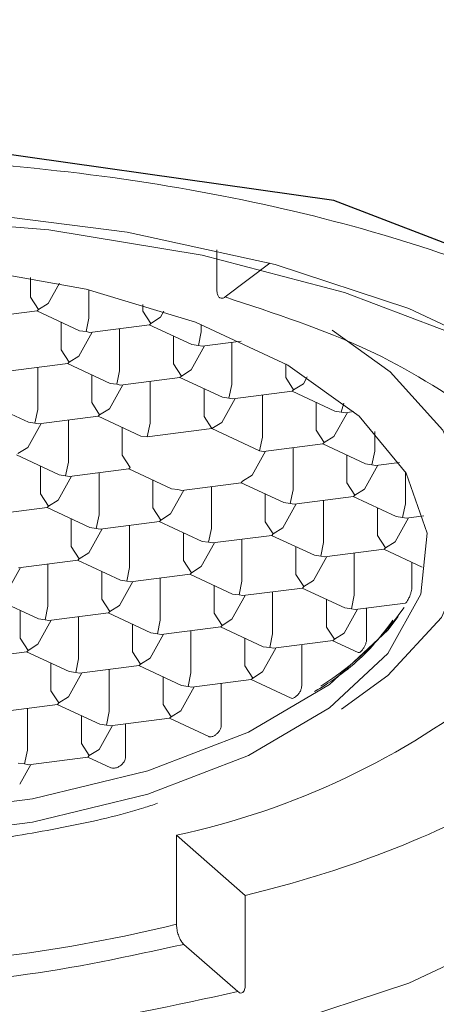
# Model space of a CAD drawing. Units: millimetres. Extents: x 331.9 to 360.9, y 229.8 to 266.3.
# Drawn here: x 339.1 to 339.3, y 252.9 to 253.4 of the extents above; entities that cross this region are included whole.
import ezdxf

# ---------------------------------------------------------------- set-up
doc = ezdxf.new("R2010")
doc.units = ezdxf.units.MM

msp = doc.modelspace()

# ---------------------------------------------------------------- linework, layer by layer
at = {"color": 7, "linetype": 'Continuous', "lineweight": 15}
for p, q in [((339.1752940176456, 253.2361768723105), (339.1752940176456, 253.2562549944771)), ((339.2021354266338, 253.2496160665504), (339.1794334472897, 253.2323689930503)), ((339.0804772447147, 253.2322469625616), (339.0804772447147, 253.2422258884282)), ((339.0894619686101, 253.2291313716501), (339.0951840911565, 253.2393608120293)), ((339.1101891111037, 253.2216878051893), (339.1101891111037, 253.2360026268532)), ((339.0804772447147, 253.2322469625616), (339.0845155903596, 253.2260245810141)), ((339.0845155903596, 253.2260245810141), (339.0894619686101, 253.2291313716501)), ((339.1375980370328, 253.225204688669), (339.1375980370328, 253.2286147954713)), ((339.0535743071326, 253.2214381707043), (339.0838187918697, 253.2253187989095)), ((339.0837310549551, 253.2253073585512), (339.1054615755404, 253.2152066955386)), ((339.0838187918697, 253.2253187989095), (339.0845155903596, 253.2260245810141)), ((339.1375980370328, 253.225204688669), (339.1416363918448, 253.2189820137791)), ((339.1465827700953, 253.2220890977575), (339.1483377100589, 253.2252263960156)), ((339.0960466923393, 253.2055020449289), (339.0960466923393, 253.2195830726038)), ((339.1101891111037, 253.2216878051893), (339.1087456733962, 253.2147619882774)), ((339.1106951086178, 253.2143956034691), (339.1409395933548, 253.2182762316744)), ((339.1408518656072, 253.2182650846587), (339.1625823861923, 253.2081644216459)), ((339.1416363918448, 253.2189820137791), (339.1409395933548, 253.2182762316744)), ((339.1416363918448, 253.2189820137791), (339.1465827700953, 253.2220890977575)), ((339.1673099125889, 253.2146455312967), (339.1673099125889, 253.2184566373246)), ((339.1050314162348, 253.2023864540173), (339.111830674183, 253.2145413947019)), ((339.1054615755404, 253.2152066955386), (339.1087456733962, 253.2147619882774)), ((339.1087456733962, 253.2147619882774), (339.1106951086178, 253.2143956034691)), ((339.1257585495614, 253.1949428875564), (339.1257585495614, 253.2163284373375)), ((339.1531674846575, 253.1984594776937), (339.1531674846575, 253.2125405053687)), ((339.1673099125889, 253.2146455312967), (339.1658664840482, 253.2077197143848)), ((339.1625823861923, 253.2081644216459), (339.1658664840482, 253.2077197143848)), ((339.1658664840482, 253.2077197143848), (339.1678159101029, 253.2073533295765)), ((339.1678159101029, 253.2073533295765), (339.1876465061839, 253.2098977826004)), ((339.1828793602134, 253.1879003203213), (339.1828793602134, 253.2092861634449)), ((339.0960466923393, 253.2055020449289), (339.1000850379843, 253.1992793700389)), ((339.1621522177199, 253.1953441801247), (339.1689514756681, 253.2074991208092)), ((339.0691437547574, 253.1946929597289), (339.0993882394943, 253.1985735879342)), ((339.0993005025798, 253.1985624409184), (339.1210310231651, 253.1884617779059)), ((339.1000850379843, 253.1992793700389), (339.0993882394943, 253.1985735879342)), ((339.1000850379843, 253.1992793700389), (339.1050314162348, 253.2023864540173)), ((339.1531674846575, 253.1984594776937), (339.1572058394694, 253.1922370961462)), ((339.2102882953095, 253.1914172038011), (339.2102882953095, 253.1983439007405)), ((339.0842072048678, 253.1752402438162), (339.0842072048678, 253.1966257935973)), ((339.111616139964, 253.1787568339534), (339.111616139964, 253.1928378616284)), ((339.1257585495614, 253.1949428875564), (339.1243151210208, 253.1880170706445)), ((339.1572058394694, 253.1922370961462), (339.1621522177199, 253.1953441801247)), ((339.1206008546925, 253.1756415363844), (339.1274001126407, 253.1877964770691)), ((339.1210310231651, 253.1884617779059), (339.1243151210208, 253.1880170706445)), ((339.1243151210208, 253.1880170706445), (339.1262645654094, 253.1876506858363)), ((339.1262645654094, 253.1876506858363), (339.1565090409795, 253.1915313140416)), ((339.1413279971859, 253.1681976765811), (339.1413279971859, 253.1895835197046)), ((339.156421294898, 253.1915198736833), (339.1781518338171, 253.1814195040131)), ((339.1572058394694, 253.1922370961462), (339.1565090409795, 253.1915313140416)), ((339.1828793602134, 253.1879003203213), (339.1814359316729, 253.1809745034093)), ((339.2102882953095, 253.1914172038011), (339.2143266501213, 253.1851948222536)), ((339.2143266501213, 253.1851948222536), (339.219273010038, 253.1883016128896)), ((339.219273010038, 253.1883016128896), (339.2212140208292, 253.1917715615659)), ((339.1687369322821, 253.1717145600609), (339.1687369322821, 253.1857955877358)), ((339.1833853577276, 253.1806084119436), (339.2136298516315, 253.1844887468064)), ((339.1984488078382, 253.1611554026885), (339.1984488078382, 253.1825409524695)), ((339.2135421055499, 253.1844775997907), (339.2352726261353, 253.174376936778)), ((339.2143266501213, 253.1851948222536), (339.2136298516315, 253.1844887468064)), ((339.0577491487194, 253.1788597971782), (339.0794796693045, 253.1687591341655)), ((339.111616139964, 253.1787568339534), (339.115654485609, 253.172534452406)), ((339.1777216653446, 253.1685989691493), (339.1845209232926, 253.1807539098339)), ((339.1781518338171, 253.1814195040131), (339.1814359316729, 253.1809745034093)), ((339.1814359316729, 253.1809745034093), (339.1833853577276, 253.1806084119436)), ((339.2258577429342, 253.1646719928257), (339.2258577429342, 253.1787530205007)), ((339.2398240003479, 253.1784629047478), (339.2385567239911, 253.1739322295168)), ((339.0842072048678, 253.1752402438162), (339.0827637671604, 253.1683144269043)), ((339.115654485609, 253.172534452406), (339.114957687119, 253.1718286703013)), ((339.115654485609, 253.172534452406), (339.1206008546925, 253.1756415363844)), ((339.2348424576626, 253.1615566952567), (339.2416417339448, 253.1737116359412)), ((339.2352726261353, 253.174376936778), (339.2385567239911, 253.1739322295168)), ((339.2385567239911, 253.1739322295168), (339.2405061683797, 253.1735658447085)), ((339.2405061683797, 253.1735658447085), (339.2449807601876, 253.1741399160214)), ((339.0790495008321, 253.1559388926442), (339.0858487679472, 253.1680938333288)), ((339.0827637671604, 253.1683144269043), (339.0794796693045, 253.1687591341655)), ((339.0827637671604, 253.1683144269043), (339.084713202382, 253.167948042096)), ((339.084713202382, 253.167948042096), (339.114957687119, 253.1718286703013)), ((339.0997766524925, 253.1484950328408), (339.0997766524925, 253.1698808759644)), ((339.1148699502044, 253.1718172299431), (339.1366004707898, 253.1617165669304)), ((339.1413279971859, 253.1681976765811), (339.1398845686455, 253.1612718596692)), ((339.1687369322821, 253.1717145600609), (339.1727752870939, 253.1654921785134)), ((339.1727752870939, 253.1654921785134), (339.1777216653446, 253.1685989691493)), ((339.1271855875885, 253.1520119163205), (339.1271855875885, 253.1660929439957)), ((339.1398845686455, 253.1612718596692), (339.1727752870939, 253.1654921785134)), ((339.1727752870939, 253.1654921785134), (339.1970053609636, 253.1542295857765)), ((339.2258577429342, 253.1646719928257), (339.229896097746, 253.1584496112782)), ((339.25556961849, 253.1541131287958), (339.25556961849, 253.1639978917133)), ((339.1398845686455, 253.1612718596692), (339.1366004707898, 253.1617165669304)), ((339.1984488078382, 253.1611554026885), (339.1970053609636, 253.1542295857765)), ((339.1989548053522, 253.1538632009683), (339.2291992992562, 253.1577438291736)), ((339.2291115531746, 253.1577326821579), (339.2508420737599, 253.1476320191452)), ((339.229896097746, 253.1584496112782), (339.2291992992562, 253.1577438291736)), ((339.229896097746, 253.1584496112782), (339.2348424576626, 253.1615566952567)), ((339.0790495008321, 253.1559388926442), (339.0741031317485, 253.1528318086658)), ((339.1932911129692, 253.1418540515165), (339.2000903709174, 253.154008992201)), ((339.1970053609636, 253.1542295857765), (339.1989548053522, 253.1538632009683)), ((339.2140182554628, 253.1344104850556), (339.2140182554628, 253.1557960348367)), ((339.25556961849, 253.1541131287958), (339.2541261716157, 253.1471873118839)), ((339.073318596344, 253.1521145862028), (339.0950491169292, 253.1420139231902)), ((339.0997766524925, 253.1484950328408), (339.0983332147849, 253.1415692159289)), ((339.1271855875885, 253.1520119163205), (339.1312239240666, 253.1457892414306)), ((339.2414271905587, 253.1379270751928), (339.2414271905587, 253.1520081028678)), ((339.2508420737599, 253.1476320191452), (339.2541261716157, 253.1471873118839)), ((339.2560756160043, 253.1468209270756), (339.2681493374785, 253.1483700689271)), ((339.0856342245612, 253.1323092725804), (339.0856342245612, 253.1463903002554)), ((339.1002826500066, 253.1412031244632), (339.1305271439104, 253.145083459326)), ((339.1153461001171, 253.121750115208), (339.1153461001171, 253.143135664989)), ((339.130439397829, 253.1450723123101), (339.1521699184143, 253.1349716492976)), ((339.1312239240666, 253.1457892414306), (339.1305271439104, 253.145083459326)), ((339.2504119052873, 253.1348114842813), (339.2572111815695, 253.1469667183084)), ((339.2541261716157, 253.1471873118839), (339.2560756160043, 253.1468209270756)), ((339.2711390661147, 253.1273679178205), (339.2711390661147, 253.1436375740419)), ((339.0946189484567, 253.1291936816688), (339.1014182155719, 253.1413486223534)), ((339.0950491169292, 253.1420139231902), (339.0983332147849, 253.1415692159289)), ((339.0983332147849, 253.1415692159289), (339.1002826500066, 253.1412031244632)), ((339.1427550352132, 253.1252667053452), (339.1427550352132, 253.1393477330202)), ((339.1574034606587, 253.134160557228), (339.1876479362287, 253.1380411854334)), ((339.1875601901471, 253.1380300384176), (339.2092907290664, 253.127929375405)), ((339.1883447347185, 253.1387469675379), (339.1876479362287, 253.1380411854334)), ((339.1883447347185, 253.1387469675379), (339.1932911129692, 253.1418540515165)), ((339.2414271905587, 253.1379270751928), (339.2454655453708, 253.1317046936454)), ((339.1517397499417, 253.1221514077762), (339.1585390078899, 253.1343063484608)), ((339.1521699184143, 253.1349716492976), (339.1554540162701, 253.1345269420363)), ((339.1554540162701, 253.1345269420363), (339.1574034606587, 253.134160557228)), ((339.1724668924352, 253.1147078413154), (339.1724668924352, 253.1360933910964)), ((339.2140182554628, 253.1344104850556), (339.2125748085883, 253.1274846681437)), ((339.2454655453708, 253.1317046936454), (339.2504119052873, 253.1348114842813)), ((339.0856342245612, 253.1323092725804), (339.089672570206, 253.1260865976904)), ((339.089672570206, 253.1260865976904), (339.0946189484567, 253.1291936816688)), ((339.1998758275314, 253.1182244314526), (339.1998758275314, 253.1323054591277)), ((339.2092907290664, 253.127929375405), (339.2125748085883, 253.1274846681437)), ((339.2145242529768, 253.1271182833354), (339.2447687468808, 253.1309989115408)), ((339.2295877030873, 253.1076652740803), (339.2295877030873, 253.1290511172039)), ((339.2446810007992, 253.1309874711825), (339.2664115213846, 253.1208868081698)), ((339.2454655453708, 253.1317046936454), (339.2447687468808, 253.1309989115408)), ((339.0587312961462, 253.121500480723), (339.0889757808831, 253.1253808155856)), ((339.0888880348015, 253.12536966857), (339.1106185645539, 253.1152690055574)), ((339.089672570206, 253.1260865976904), (339.0889757808831, 253.1253808155856)), ((339.1427550352132, 253.1252667053452), (339.1467933716912, 253.1190443237978)), ((339.2088605605938, 253.115108840541), (339.215659818542, 253.1272640745681)), ((339.2125748085883, 253.1274846681437), (339.2145242529768, 253.1271182833354)), ((339.2569966381834, 253.11118215756), (339.2569966381834, 253.125263185235)), ((339.2711390661147, 253.1273679178205), (339.2696956192403, 253.1204421009086)), ((339.1012036721857, 253.1196450892799), (339.1012036721857, 253.105564061605)), ((339.1153461001171, 253.121750115208), (339.1139026624097, 253.1148242982961)), ((339.1158520976314, 253.1144579134879), (339.1460965915352, 253.1183385416931)), ((339.1460088454536, 253.1183273946773), (339.1677393660391, 253.1082267316647)), ((339.1467933716912, 253.1190443237978), (339.1460965915352, 253.1183385416931)), ((339.1467933716912, 253.1190443237978), (339.1517397499417, 253.1221514077762)), ((339.1998758275314, 253.1182244314526), (339.2039141823432, 253.1120020499052)), ((339.265981352912, 253.1080665666485), (339.2727806291941, 253.120221507333)), ((339.2664115213846, 253.1208868081698), (339.2696956192403, 253.1204421009086)), ((339.2696956192403, 253.1204421009086), (339.271645063629, 253.1200757161003)), ((339.271645063629, 253.1200757161003), (339.280550575877, 253.1212185785606)), ((339.1101883960814, 253.102448764036), (339.1169876631965, 253.1146037047206)), ((339.1106185645539, 253.1152690055574), (339.1139026624097, 253.1148242982961)), ((339.1139026624097, 253.1148242982961), (339.1158520976314, 253.1144579134879)), ((339.1309155477417, 253.1163907473561), (339.1309155477417, 253.0950049042327)), ((339.1583244828378, 253.1126028153873), (339.1583244828378, 253.0985217877124)), ((339.1724668924352, 253.1147078413154), (339.1710234638948, 253.1077817310609)), ((339.2088605605938, 253.115108840541), (339.2039141823432, 253.1120020499052)), ((339.1673091975664, 253.0954061968009), (339.1741084555146, 253.1075611374854)), ((339.1710234638948, 253.1077817310609), (339.1677393660391, 253.1082267316647)), ((339.1710234638948, 253.1077817310609), (339.1729729082833, 253.1074156395952)), ((339.1729729082833, 253.1074156395952), (339.2032173838534, 253.1112962678005)), ((339.18803634006, 253.109348180121), (339.18803634006, 253.08796263034)), ((339.2031296377719, 253.1112848274422), (339.2248601583571, 253.1011841644296)), ((339.2039141823432, 253.1120020499052), (339.2032173838534, 253.1112962678005)), ((339.2295877030873, 253.1076652740803), (339.228144256213, 253.1007394571683)), ((339.2569966381834, 253.11118215756), (339.2610349929953, 253.1049594826701)), ((339.265981352912, 253.1080665666485), (339.2610349929953, 253.1049594826701)), ((339.1012036721857, 253.105564061605), (339.1052420178306, 253.0993416800575)), ((339.2154452751559, 253.1055605414948), (339.2154452751559, 253.0914795138198)), ((339.2300937006015, 253.1003730723601), (339.2603381945054, 253.1042537005654)), ((339.260250448424, 253.1042425535495), (339.2797089395175, 253.0951979236113)), ((339.2610349929953, 253.1049594826701), (339.2603381945054, 253.1042537005654)), ((339.0743007437708, 253.0947552697476), (339.1045452285077, 253.098635897953)), ((339.1044574824262, 253.0986247509371), (339.1261880030116, 253.0885240879245)), ((339.1052420178306, 253.0993416800575), (339.1045452285077, 253.098635897953)), ((339.1101883960814, 253.102448764036), (339.1052420178306, 253.0993416800575)), ((339.1583244828378, 253.0985217877124), (339.1623628193158, 253.0922994061649)), ((339.2244300082185, 253.0883639229082), (339.2312292661667, 253.1005188635928)), ((339.228144256213, 253.1007394571683), (339.2248601583571, 253.1011841644296)), ((339.228144256213, 253.1007394571683), (339.2300937006015, 253.1003730723601)), ((339.2451571507119, 253.1023059062285), (339.2451571507119, 253.0809203564475)), ((339.2744559083293, 253.0849913639486), (339.2744559083293, 253.0976397067529)), ((339.0686370422208, 253.0827461202957), (339.075436300169, 253.0949010609803)), ((339.0893641847142, 253.096688103616), (339.0893641847142, 253.0753022604924)), ((339.1167731198103, 253.0929001716472), (339.1167731198103, 253.0788191439723)), ((339.1309155477417, 253.0950049042327), (339.1294721008673, 253.0880790873207)), ((339.1673091975664, 253.0954061968009), (339.1623628193158, 253.0922994061649)), ((339.1257578528729, 253.0757035530607), (339.1325571108211, 253.0878584937452)), ((339.1294721008673, 253.0880790873207), (339.1261880030116, 253.0885240879245)), ((339.1294721008673, 253.0880790873207), (339.1314215452559, 253.087712995855)), ((339.1314215452559, 253.087712995855), (339.1616660391597, 253.0915936240603)), ((339.1464849953663, 253.0896455363809), (339.1464849953663, 253.0682599865998)), ((339.1615782930783, 253.091582183702), (339.1833088136636, 253.0814815206894)), ((339.1623628193158, 253.0922994061649), (339.1616660391597, 253.0915936240603)), ((339.18803634006, 253.08796263034), (339.1865929115194, 253.0810368134281)), ((339.2154452751559, 253.0914795138198), (339.2194836299679, 253.0852568389299)), ((339.2244300082185, 253.0883639229082), (339.2194836299679, 253.0852568389299)), ((339.1738939304625, 253.085857604412), (339.1738939304625, 253.0717768700796)), ((339.188542337574, 253.0806704286198), (339.218786831478, 253.0845510568252)), ((339.2036057876845, 253.0826032624882), (339.2036057876845, 253.0612177127072)), ((339.2186990853965, 253.0845399098094), (339.2404296059818, 253.0744392467968)), ((339.2194836299679, 253.0852568389299), (339.218786831478, 253.0845510568252)), ((339.2744523148835, 253.0846789541641), (339.2744559083293, 253.0849913639486)), ((339.0629061285658, 253.0789218138544), (339.0846366491511, 253.0688214441842)), ((339.1167731198103, 253.0788191439723), (339.1208114746222, 253.0725967624247)), ((339.182878645191, 253.0686612791681), (339.1896779031392, 253.0808162198526)), ((339.1865929115194, 253.0810368134281), (339.1833088136636, 253.0814815206894)), ((339.1865929115194, 253.0810368134281), (339.188542337574, 253.0806704286198)), ((339.2310147227807, 253.0788153305195), (339.2310147227807, 253.0647343028444)), ((339.2451571507119, 253.0809203564475), (339.2437137038375, 253.0739945395355)), ((339.07522176595, 253.0731975279069), (339.07522176595, 253.059116500232)), ((339.0893641847142, 253.0753022604924), (339.0879207470068, 253.0683764435805)), ((339.1208114746222, 253.0725967624247), (339.1201146761323, 253.0718906869775)), ((339.1257578528729, 253.0757035530607), (339.1208114746222, 253.0725967624247)), ((339.2399994558431, 253.0616187119329), (339.2467987137913, 253.07377394596)), ((339.2404296059818, 253.0744392467968), (339.2437137038375, 253.0739945395355)), ((339.2437137038375, 253.0739945395355), (339.2456631482262, 253.0736281547272)), ((339.2456631482262, 253.0736281547272), (339.2711603884492, 253.0768995105172)), ((339.2514190234964, 253.0588134774081), (339.2514190234964, 253.0743667911942)), ((339.0842064898455, 253.0560009093204), (339.0910057477936, 253.068155850005)), ((339.0879207470068, 253.0683764435805), (339.0846366491511, 253.0688214441842)), ((339.0879207470068, 253.0683764435805), (339.0898701913954, 253.0680103521147)), ((339.0898701913954, 253.0680103521147), (339.1201146761323, 253.0718906869775)), ((339.1049336323388, 253.0699428926406), (339.1049336323388, 253.0485573428595)), ((339.1200269300508, 253.0718795399617), (339.1417574506361, 253.0617788769492)), ((339.1464849953663, 253.0682599865998), (339.145041548492, 253.0613341696879)), ((339.1738939304625, 253.0717768700796), (339.1779322669405, 253.0655541951896)), ((339.182878645191, 253.0686612791681), (339.1779322669405, 253.0655541951896)), ((339.132342567435, 253.0661549606718), (339.132342567435, 253.0520739329968)), ((339.1469909928805, 253.0609677848796), (339.1772354867844, 253.0648484130849)), ((339.162054442991, 253.062900618748), (339.162054442991, 253.0415150689669)), ((339.177147740703, 253.0648372660691), (339.1988782612883, 253.0547366030565)), ((339.1779322669405, 253.0655541951896), (339.1772354867844, 253.0648484130849)), ((339.2310147227807, 253.0647343028444), (339.2350530775925, 253.058511921297)), ((339.07522176595, 253.059116500232), (339.0792601115949, 253.0528941186845)), ((339.1413273004975, 253.0489586354278), (339.1481265584457, 253.0611135761124)), ((339.145041548492, 253.0613341696879), (339.1417574506361, 253.0617788769492)), ((339.145041548492, 253.0613341696879), (339.1469909928805, 253.0609677848796)), ((339.1894633780871, 253.0591126867792), (339.1894633780871, 253.0450316591042)), ((339.2036057876845, 253.0612177127072), (339.202162359144, 253.0542918957953)), ((339.2041117851988, 253.053925510987), (339.2343562791027, 253.0578061391923)), ((339.2342685330212, 253.057794698834), (339.2471528698832, 253.0518061112755)), ((339.2350530775925, 253.058511921297), (339.2343562791027, 253.0578061391923)), ((339.2399994558431, 253.0616187119329), (339.2350530775925, 253.058511921297)), ((339.2514166767562, 253.0585025343363), (339.2514190234964, 253.0588134774081)), ((339.0792601115949, 253.0528941186845), (339.0785633222719, 253.0521880432373)), ((339.0842064898455, 253.0560009093204), (339.0792601115949, 253.0528941186845)), ((339.1984480928157, 253.0419160681926), (339.2052473507638, 253.0540713022197)), ((339.202162359144, 253.0542918957953), (339.1988782612883, 253.0547366030565)), ((339.202162359144, 253.0542918957953), (339.2041117851988, 253.053925510987)), ((339.2184188516197, 253.0351360425135), (339.2184188516197, 253.055761248481)), ((339.048318828368, 253.0483077083745), (339.0785633222719, 253.0521880432373)), ((339.0784755761904, 253.0521768962216), (339.1002060967757, 253.0420762332089)), ((339.1049336323388, 253.0485573428595), (339.1034901946313, 253.0416315259476)), ((339.132342567435, 253.0520739329968), (339.1363809222469, 253.0458515514494)), ((339.1413273004975, 253.0489586354278), (339.1363809222469, 253.0458515514494)), ((339.0907912135745, 253.0464523169316), (339.0907912135745, 253.0323712892566)), ((339.1054396390199, 253.0412651411394), (339.135684123757, 253.0451457693447)), ((339.1205030799635, 253.0431979750078), (339.1205030799635, 253.0218124252268)), ((339.1355963776754, 253.045134622329), (339.1573268982607, 253.0350339593163)), ((339.1363809222469, 253.0458515514494), (339.135684123757, 253.0451457693447)), ((339.1894633780871, 253.0450316591042), (339.1935017145651, 253.0388092775567)), ((339.0997759374702, 253.0292559916876), (339.1065751954183, 253.0414109323721)), ((339.1034901946313, 253.0416315259476), (339.1002060967757, 253.0420762332089)), ((339.1034901946313, 253.0416315259476), (339.1054396390199, 253.0412651411394)), ((339.1479120150596, 253.039410043039), (339.1479120150596, 253.0253290153639)), ((339.162054442991, 253.0415150689669), (339.1606109961167, 253.034589252055)), ((339.1625604405053, 253.0342228672468), (339.1928049344091, 253.0381034954521)), ((339.1927171883277, 253.0380920550938), (339.2130758009457, 253.028629118721)), ((339.1935017145651, 253.0388092775567), (339.1928049344091, 253.0381034954521)), ((339.1984480928157, 253.0419160681926), (339.1935017145651, 253.0388092775567)), ((339.1568967481222, 253.0222134244524), (339.1636960060703, 253.0343686584795)), ((339.1606109961167, 253.034589252055), (339.1573268982607, 253.0350339593163)), ((339.1606109961167, 253.034589252055), (339.1625604405053, 253.0342228672468)), ((339.177511998778, 253.0151338960596), (339.177511998778, 253.0361413273317)), ((339.2184165782152, 253.0348250994416), (339.2184188516197, 253.0351360425135)), ((339.0907912135745, 253.0323712892566), (339.0948295592195, 253.0261489077091)), ((339.0997759374702, 253.0292559916876), (339.0948295592195, 253.0261489077091)), ((339.0638882759926, 253.0215624973991), (339.0941327698966, 253.0254431256045)), ((339.0789517261032, 253.0234953312675), (339.0789517261032, 253.002109488144)), ((339.094045023815, 253.0254319785887), (339.1157755444003, 253.015331315576)), ((339.0948295592195, 253.0261489077091), (339.0941327698966, 253.0254431256045)), ((339.1479120150596, 253.0253290153639), (339.1519503698717, 253.0191066338165)), ((339.1063606611991, 253.0197073992987), (339.1063606611991, 253.0056263716237)), ((339.1205030799635, 253.0218124252268), (339.1190596422561, 253.0148866083148)), ((339.1210090774777, 253.0145202235065), (339.1512535713816, 253.0184008517118)), ((339.1511658253002, 253.0183894113535), (339.1711423776191, 253.0091042405482)), ((339.1519503698717, 253.0191066338165), (339.1512535713816, 253.0184008517118)), ((339.1568967481222, 253.0222134244524), (339.1519503698717, 253.0191066338165)), ((339.1153453850948, 253.0025107807122), (339.1221446430429, 253.0146660147393)), ((339.1190596422561, 253.0148866083148), (339.1157755444003, 253.015331315576)), ((339.1190596422561, 253.0148866083148), (339.1210090774777, 253.0145202235065)), ((339.1287676938057, 252.998774477027), (339.1287676938057, 253.015515534679)), ((339.1775097437073, 253.0148229529878), (339.177511998778, 253.0151338960596)), ((339.1063606611991, 253.0056263716237), (339.1103990068442, 252.9994039900763)), ((339.1153453850948, 253.0025107807122), (339.1103990068442, 252.9994039900763)), ((339.0789517261032, 253.002109488144), (339.0775082883957, 252.995183671232)), ((339.0794577236174, 252.9948175797663), (339.1097022175212, 252.9986982079717)), ((339.1096144714396, 252.9986867676133), (339.1213057201017, 252.9932525974188)), ((339.1103990068442, 252.9994039900763), (339.1097022175212, 252.9986982079717)), ((339.1287653653994, 252.9984638272976), (339.1287676938057, 252.998774477027)), ((339.0775082883957, 252.995183671232), (339.0742241905398, 252.9956286718359)), ((339.0749788966768, 252.9849263633134), (339.0805932891823, 252.9949630776565)), ((339.0794577236174, 252.9948175797663), (339.0775082883957, 252.995183671232)), ((339.1547396355628, 252.9589611501004), (339.1547396355628, 252.9137690947155)), ((339.1547396355628, 252.9589611501004), (339.1897215195052, 252.9284420875972)), ((339.1897215195052, 252.9284420875972), (339.1897215195052, 252.8832500322124)), ((339.1584710440948, 252.9035610683404), (339.1859901109734, 252.8795527430824))]:
    msp.add_line(p, q, dxfattribs=at)
at = {"color": 7, "linetype": 'Continuous', "flags": 128}
msp.add_lwpolyline([(339.5127157433618, 253.123094113523), (339.407283565815, 253.2152132717111), (339.2347872416555, 253.2813784380823), (339.0214877725534, 253.3115165658455), (338.7998580691152, 253.3010393982515), (338.6036392446109, 253.2515419890907), (338.4627038363434, 253.1705598702127), (338.3985079826385, 253.0704218351119), (338.4208249202861, 252.966372991879), (338.5262570978328, 252.874253833691), (338.6987534219924, 252.8080886673198), (338.9120528910944, 252.7779505395566), (339.1336825945326, 252.7884277071505), (339.3299014190369, 252.8379251163114), (339.4708368273045, 252.9189072351894), (339.5350326810093, 253.0190452702901), (339.5127157433618, 253.123094113523)], dxfattribs=at)
at = {"color": 7, "linetype": 'Continuous', "lineweight": 15, "flags": 128}
for points in [[(338.966770331824, 252.831507051657), (339.0494960394042, 252.8349048380734), (339.1297081682608, 252.8449952340978), (339.2049695187289, 252.8614711101112), (339.2729933025215, 252.8838326104584), (339.3317126649059, 252.911399473834), (339.3793434233359, 252.9433347940267), (339.4144383724861, 252.9786679006359), (339.4359311389584, 253.016325160036), (339.4431687056342, 253.0551625363965), (339.4359311389584, 253.0939999127569), (339.4144383724861, 253.131657172157), (339.3793434233359, 253.1669902787662), (339.3317126649059, 253.198925598959), (339.2729933025215, 253.2264924623345), (339.2049695187289, 253.2488539626818), (339.1297081682608, 253.2653298386952), (339.0494960394042, 253.2754202347196), (338.966770331824, 253.2788180211359), (338.8840446242438, 253.2754202347196), (338.8038324953871, 253.2653298386952), (338.7414823776234, 253.2522291617241)], [(338.4791289825579, 253.0336754901033), (338.4790003151947, 253.0350060917769), (338.4825147052632, 253.07384610822), (338.4999602616462, 253.1118486317669), (338.5308350752914, 253.1479206681855), (338.5742509783816, 253.1810237849529), (338.6289589184642, 253.2102063789321), (338.693385094582, 253.2346286104866), (338.7656760586864, 253.2535876309371), (338.8437521498105, 253.2665387032226), (338.9253672396902, 253.2731084023145), (339.0081734239577, 253.2731084023145), (339.0897885138373, 253.2665387032226), (339.1678646049613, 253.2535876309371), (339.2401555690658, 253.2346286104866), (339.3045817451836, 253.2102063789321), (339.3592896852662, 253.1810237849529), (339.4027055883563, 253.1479206681855), (339.4335804020015, 253.1118486317669), (339.4510259583847, 253.07384610822), (339.4539010817648, 253.0599645534591)], [(338.7222188493025, 253.0099082923972), (338.7691578694011, 252.9880903557408), (338.8247334799918, 252.9713308175101), (338.8865167866701, 252.9603621539788), (338.9518075658042, 252.9556639801686), (339.0177522856277, 252.957441342501), (339.0814688524379, 252.9656165052083), (339.1401725393312, 252.9798324704428), (339.1912977222042, 252.9994676454033), (339.2326099744094, 253.0236640032168), (339.2623037543986, 253.0513640440969), (339.2790813331945, 253.0813571434606), (339.2822093911632, 253.1123326469259), (339.2715512673579, 253.1429364854175), (339.2475727346998, 253.1718310170415), (339.2113218143454, 253.197753695589), (339.1643827942468, 253.2195716322455), (339.108807183656, 253.2363311704763), (339.0470238769777, 253.2472998340075)], [(339.2338393729135, 253.2154519298859), (339.2633883883688, 253.1943993238657), (339.2901879777138, 253.1647984234521), (339.3037467823666, 253.133270849363), (339.3035097616098, 253.1011073086892), (339.2894865957471, 253.0696246160057), (339.262251356091, 253.0401114250057), (339.2386426733496, 253.0229849152817)], [(338.6510630474173, 253.1097441925239), (338.6513312724846, 253.107155738122), (338.6619893962899, 253.0765518996302), (338.685967928948, 253.0476570746638), (338.7222188493025, 253.0217343961163), (338.7691578694011, 252.9999164594598), (338.8247334799918, 252.983156921229), (338.8865167866701, 252.9721885510403), (338.9518075658042, 252.9674900838875), (339.0177522856277, 252.96926744622), (339.0814688524379, 252.9774426089272), (339.1401725393312, 252.9916585741617), (339.1912977222042, 253.0112937491222), (339.2326099744094, 253.0354901069359), (339.2623037543986, 253.0631901478158), (339.2674727429547, 253.0701212448931)]]:
    msp.add_lwpolyline(points, dxfattribs=at)
at = {"color": 7, "linetype": 'Continuous', "lineweight": 15}
for centre, radius, start, end in [((339.143362866827, 253.167000087928), 0.1572062869960925, 302.6502445793547, 324.0234867112923), ((339.0729333763563, 253.3422565884761), 0.391928127499175, 282.0478030228134, 308.6906621548989), ((339.0615464910368, 253.4697054619676), 0.5562327555599138, 283.3226339720361, 298.7605557972841), ((338.9715439026792, 253.6596733680207), 0.7680715210717965, 270.8240417236043, 283.7988460453019)]:
    msp.add_arc(centre, radius, start, end, dxfattribs=at)
for points, knots in [([(339.9412485384932, 249.1469286731386), (339.9355926341392, 249.2241750523863), (339.9251372843821, 249.3669705917007), (339.9107791866423, 249.5640759001115), (339.89885390487, 249.728483551337), (339.8884534315337, 249.8724939467743), (339.8785939773674, 250.0096111898136), (339.868477979686, 250.151004911911), (339.8549314325305, 250.3414414574231), (339.8380037693246, 250.5816709243635), (339.8180555194992, 250.8689719117344), (339.7975742789541, 251.1694111693921), (339.7767600876604, 251.4774597290216), (339.7557873620219, 251.7895934793346), (339.7355854500332, 252.090529153196), (339.7161886399712, 252.379037298929), (339.6975927176309, 252.6542798611848), (339.679659096407, 252.9176184864116), (339.6621701736726, 253.1706392645586), (339.6450254655584, 253.413050098294), (339.6299740460743, 253.619309751226), (339.6173690511915, 253.7856636555941), (339.6074023030183, 253.9121790081678), (339.5989347938475, 254.0131470992915), (339.592131554018, 254.0892320939708), (339.5860221139157, 254.1534198172374), (339.5794045319795, 254.2172614664398), (339.5713881666844, 254.284827656021), (339.5614298453334, 254.3525426366962), (339.5520070596161, 254.4043591231615), (339.5377656793614, 254.4596585188093), (339.5216566796808, 254.5077881744613), (339.4987918458322, 254.5603673902327), (339.4660028642601, 254.6188595943918), (339.4152084618184, 254.6880097063795), (339.3426676505707, 254.7591337787015), (339.2537239010466, 254.8188594162408), (339.1553060835645, 254.8617604218376), (339.0471220309621, 254.887486244202), (338.9240685437251, 254.89251394963), (338.7942016652357, 254.8689483836595), (338.6746086061506, 254.8172274957272), (338.5782225524085, 254.7487501322831), (338.5047732657302, 254.6721927310541), (338.4531704856042, 254.5963218259276), (338.4202440634231, 254.5296653810822), (338.4008199366702, 254.4770243741224), (338.3841630060922, 254.4185021266589), (338.3723269384116, 254.3578230590625), (338.3642961661859, 254.3025350164614), (338.3569602826268, 254.2429159056975), (338.3503749618969, 254.1818244306307), (338.3447838153801, 254.125069555152), (338.3396661497074, 254.0699013538173), (338.3342206204811, 254.0082680216477), (338.3280432280616, 253.9349410399171), (338.3192383905456, 253.8253519003998), (338.3072541345112, 253.6688747430084), (338.2915959673338, 253.4558995441329), (338.2741369129087, 253.2102998289903), (338.2551615999968, 252.936490513834), (338.2346454416587, 252.6352031543896), (338.2125650239796, 252.3080295418226), (338.1895200081019, 251.9648828637923), (338.1662499128065, 251.6183083086074), (338.1453093494954, 251.3073420407398), (338.1269303468799, 251.0366760645638), (338.1110850420114, 250.8054918013687), (338.0957250730452, 250.5846944507498), (338.0799220315087, 250.3599678886156), (338.0623910899114, 250.1132714044602), (338.0419036548009, 249.8279658856692), (338.0181899383174, 249.5008257218735), (338.0012649649853, 249.2695437184644), (337.9922921251548, 249.1469286731386)], [0, 0, 0, 0, 0.0152117275197906, 0.0281199825318168, 0.038718309984722, 0.0474729098431845, 0.0563553896910123, 0.0655851637330107, 0.0751642827943401, 0.0936399425691877, 0.1126057297895579, 0.131426405812113, 0.1525154046850316, 0.173290294532205, 0.1938370127810834, 0.2142210966595374, 0.2344932352073983, 0.2548348707545906, 0.2758774839761498, 0.2976696369681455, 0.3202205789782603, 0.3371080364901594, 0.352394055113533, 0.3659552086742136, 0.3778020373506119, 0.3868454847743445, 0.3971116544380291, 0.4086828906336228, 0.4216188722240397, 0.4351542916859658, 0.4425702990714722, 0.4491787895431721, 0.4551164372151808, 0.4605794882042054, 0.4663611160957098, 0.4733151664948378, 0.4806252261864734, 0.4873167471598272, 0.4942352552493114, 0.5022168666201683, 0.5111978876411551, 0.5197971889041934, 0.5275132010072566, 0.5343720894257133, 0.5406073372115415, 0.5467273233726592, 0.5532113964713588, 0.5602137460474153, 0.5718547113701842, 0.5850462266472918, 0.5976057302753732, 0.6082971958807925, 0.6176913380935304, 0.6258818902252833, 0.6349082200034275, 0.6448640128659267, 0.6557559224688707, 0.675956820415713, 0.6978296538255401, 0.7202809414805138, 0.7433052441232353, 0.7668434228669053, 0.7908404527017617, 0.8152354194786111, 0.8386921210538073, 0.8608958173837381, 0.8767384197592146, 0.8918516804178672, 0.9061809107702838, 0.9199754271152188, 0.9358410261832844, 0.9544754082944749, 0.9758649622835495, 1, 1, 1, 1]), ([(338.9667696223582, 252.7859577050821), (339.0093204702028, 252.7872807132121), (339.0824344566322, 252.7895540027788), (339.1820816015949, 252.8052708099609), (339.2642237052477, 252.8254223219262), (339.3387196413398, 252.8520889064691), (339.4019938067065, 252.883951042587), (339.4535082367403, 252.9206765838053), (339.4908608372361, 252.9605868766809), (339.5135232222056, 253.0032705663072), (339.5206916874327, 253.0467545627527), (339.511929225511, 253.0905878049692), (339.487978710115, 253.1327642738336), (339.4487782102149, 253.1727998985767), (339.3963517252623, 253.2088505690999), (339.331199022116, 253.2405392811122), (339.2563339765634, 253.2663537204721), (339.1726065564349, 253.2861426352084), (339.0758871033238, 253.2999851444568), (338.9750212746588, 253.3050538367461), (338.8743281444894, 253.3010705690267), (338.784421446478, 253.2902595253522), (338.6989197280493, 253.2723051722368), (338.6217154912691, 253.2481048896782), (338.5535747930045, 253.2178941828968), (338.4978076914675, 253.1830312447902), (338.4547597885385, 253.1439541063611), (338.4267389532945, 253.1024119443556), (338.413680488709, 253.0588787632065), (338.4164551396204, 253.0153424833497), (338.4348663963197, 252.9722542508798), (338.4680852097651, 252.9315753541446), (338.5159052707243, 252.8937660872858), (338.5759485638234, 252.8604789278052), (338.647858457544, 252.8321971162941), (338.7281137461188, 252.8100767577436), (338.8160015807892, 252.7946249166892), (338.8964072497523, 252.7870156322235), (338.947326658242, 252.786250038025), (338.9667696223582, 252.7859577050821)], [0, 0, 0, 0, 0.0368134921881946, 0.0632556412998017, 0.090468086301065, 0.1169013911922566, 0.1441000245151484, 0.1705522887597973, 0.1977680256472671, 0.2242285492182968, 0.2514510535204419, 0.2779368766430768, 0.305188879340816, 0.3316893439608677, 0.3589615391913985, 0.3854329914473431, 0.4126763734284974, 0.4391286508692219, 0.4663525055312258, 0.4999637444164959, 0.5264067339764918, 0.5536121925668575, 0.5800558479902846, 0.6072671912610789, 0.633730808939059, 0.6609660177611174, 0.6874142212899828, 0.714632853262866, 0.7410648851609979, 0.7682631875079144, 0.794693735087889, 0.8218858802446607, 0.8483424405310058, 0.8755599575896351, 0.9020644783095104, 0.9293360380766614, 0.9558524249174029, 0.9831427790775006, 1, 1, 1, 1]), ([(339.1794334472896, 253.2323689930504), (339.1789680843965, 253.2320922005878), (339.1780373749023, 253.2315386253533), (339.1767968425002, 253.2317954862176), (339.1758606913787, 253.2328480593291), (339.1753646726629, 253.2344260954602), (339.1753140891304, 253.2356795163912), (339.1752940176456, 253.2361768723105)], [0, 0, 0, 0, 0.2146927741854289, 0.4293780319901729, 0.6440656555947104, 0.858765679823634, 0.9999999999999998, 0.9999999999999998, 0.9999999999999998, 0.9999999999999998]), ([(339.3087708597174, 253.1722510835312), (339.2908621222487, 253.1840003508603), (339.2550446946241, 253.2074988544787), (339.2046371742062, 253.2240789541603), (339.1794334472896, 253.2323689930504)], [0, 0, 0, 0, 0.5000006604685902, 1, 1, 1, 1]), ([(339.2711534398983, 253.0769555389387), (339.2712077568964, 253.0769555346971), (339.2713750550337, 253.076955521633), (339.2718931611359, 253.0776216553508), (339.2727009507314, 253.0789531206188), (339.2735449026697, 253.0807508266132), (339.274126658223, 253.0824773958034), (339.2743999826898, 253.0837655184774), (339.2744380377698, 253.0844297533519), (339.2744523148835, 253.0846789541642)], [0, 0, 0, 0, 0.0788343939751322, 0.2428125213835848, 0.4575207554493698, 0.6675596244665555, 0.8127411632940795, 0.9297461545404025, 1, 1, 1, 1]), ([(339.2250030895003, 253.0319644231805), (339.227285547852, 253.0333473906495), (339.2394446546552, 253.0407147317219), (339.253242665891, 253.052707403762), (339.2618795718255, 253.064276991087), (339.2647848454382, 253.0681687570759)], [0, 0, 0, 0, 0.1329683687985632, 0.7083487838569102, 1, 1, 1, 1]), ([(339.2471535849057, 253.0518072846456), (339.2471543419014, 253.0518064023688), (339.2472989789273, 253.0516378282341), (339.2477277985179, 253.0517810103937), (339.2484554769338, 253.0522257996294), (339.2492993595035, 253.0531160136854), (339.2501731768582, 253.0543760074643), (339.2508999624209, 253.0558625395702), (339.2513339236314, 253.0572952417252), (339.2513920858852, 253.0581437759599), (339.251416676756, 253.0585025343363)], [0, 0, 0, 0, 0.0008532968244888, 0.1630370132182054, 0.3001975511887767, 0.4498307550056519, 0.5996470120852262, 0.7459218408246109, 0.8925763226283757, 1, 1, 1, 1]), ([(339.2130936215037, 253.0286613863983), (339.2131257319868, 253.0286336338674), (339.2133613059089, 253.0284300314322), (339.2139518320545, 253.0285296780376), (339.2148604581712, 253.0289028900598), (339.2158567071634, 253.0296437441237), (339.2169143302142, 253.0307935003091), (339.2177907357322, 253.0321964096978), (339.2183189140492, 253.0336031368666), (339.2183875957288, 253.0344624739762), (339.2184165782152, 253.0348250994416)], [0, 0, 0, 0, 0.0248257170883498, 0.1821302886899491, 0.2926391981575465, 0.4403168203271096, 0.5879436581668634, 0.7369704007617636, 0.8890060375872462, 1, 1, 1, 1]), ([(339.17116635837, 253.009149121954), (339.1712276503747, 253.0091035300672), (339.1715443717438, 253.0088679377595), (339.1722816126803, 253.0089184244664), (339.1733676202969, 253.0092120615368), (339.1745499424724, 253.0098628496847), (339.1758128040549, 253.0109517069099), (339.1768415050762, 253.0123223908403), (339.1774158031501, 253.0136825963441), (339.1774837029621, 253.0145068409933), (339.1775097437073, 253.0148229529879)], [0, 0, 0, 0, 0.0362259086331815, 0.1871943897436569, 0.2880473066692235, 0.4396382482513955, 0.5910868499572466, 0.7467320478648471, 0.9028673858152506, 1, 1, 1, 1]), ([(339.1213287841574, 252.9932957187694), (339.1214005291593, 252.9932459732553), (339.1217758230439, 252.9929857573969), (339.1226539748274, 252.9929642658264), (339.1239662367608, 252.9931618162019), (339.1254199973521, 252.9937559941876), (339.1269434916627, 252.994818649428), (339.1281390566803, 252.9962015034139), (339.1286967647602, 252.9975026639359), (339.1287496465033, 252.9982435898877), (339.1287653653995, 252.9984638272976)], [0, 0, 0, 0, 0.0341820095404128, 0.1788040813831446, 0.2860009793700254, 0.447816148644339, 0.6093894432175647, 0.7759357597243643, 0.933397760194755, 1, 1, 1, 1]), ([(338.9667703318395, 252.9504193092424), (338.9888555207933, 252.950992843921), (339.0197453912394, 252.95179502913), (339.0638073163311, 252.9569591029356), (339.0993711092993, 252.9631261047503), (339.1284885087369, 252.9695865558169), (339.1427783813514, 252.9744082088042), (339.1450798113568, 252.975184751546)], [0, 0, 0, 0, 0.3517349667620217, 0.491960814882886, 0.7219212485865997, 0.9552145215250448, 1, 1, 1, 1]), ([(339.1584710440948, 252.9035610683404), (339.1580515469511, 252.9040040042467), (339.1572125616049, 252.9048898666188), (339.1560943237475, 252.9070636590679), (339.155250499605, 252.9095642357486), (339.1548033019874, 252.9119092696364), (339.1547577227257, 252.9132407320959), (339.1547396355628, 252.9137690947156)], [0, 0, 0, 0, 0.2146974424989964, 0.4293903089380732, 0.6440816254056677, 0.8587613466561421, 0.9999999999999998, 0.9999999999999998, 0.9999999999999998, 0.9999999999999998]), ([(338.9829041521242, 252.8810347094966), (339.0135320187933, 252.882441334256), (339.0747877251286, 252.8852545825346), (339.1305766126369, 252.8974589081983), (339.1584710440948, 252.9035610683404)], [0, 0, 0, 0, 0.5000002204068612, 1, 1, 1, 1]), ([(339.1897215195052, 252.8832500322124), (339.1896802704182, 252.8825043581996), (339.1895977727164, 252.881013018709), (339.188954452866, 252.8794905514233), (339.1880076624632, 252.8787443707693), (339.1869583356718, 252.8788267010522), (339.1862651796393, 252.8793464775194), (339.1859901109734, 252.8795527430824)], [0, 0, 0, 0, 0.21469632423512, 0.4293901911069693, 0.6440785630917146, 0.8587578695049874, 1, 1, 1, 1]), ([(339.1859901109734, 252.8795527430824), (339.1540913890208, 252.872574564633), (339.0902939634145, 252.8586182117369), (339.0202447804651, 252.8554011211323), (338.9852201990365, 252.8537925762913)], [0, 0, 0, 0, 0.5000001434120547, 0.9999999999999998, 0.9999999999999998, 0.9999999999999998, 0.9999999999999998])]:
    msp.add_open_spline(points, degree=3, knots=knots, dxfattribs=at)

doc.saveas('drawing.dxf')
